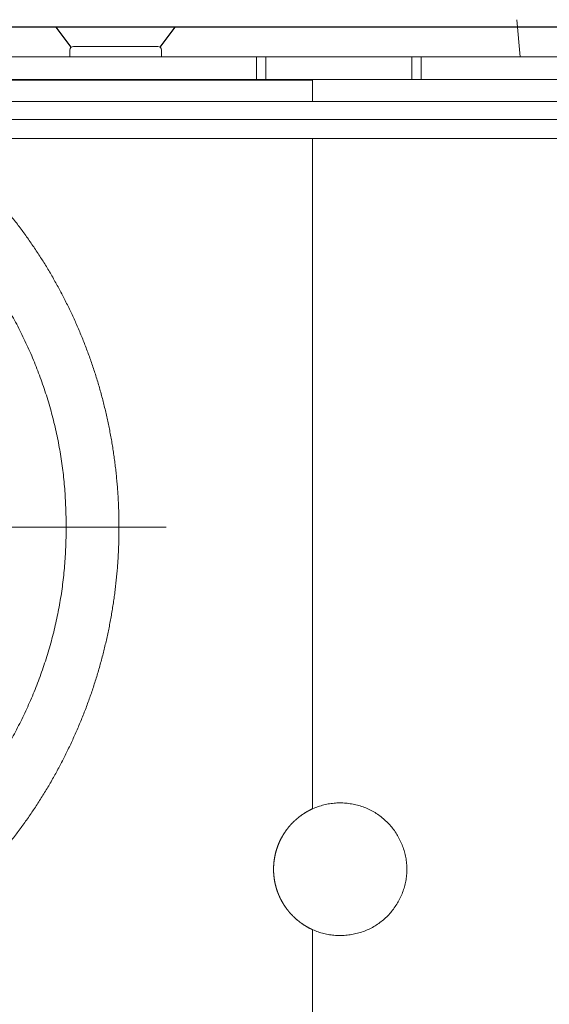
# Model space of a CAD drawing. Extents: x 2 to 127, y 5 to 119.
# Drawn here: x 30 to 37, y 75 to 89 of the extents above; entities that cross this region are included whole.
import ezdxf

# ---------------------------------------------------------------- set-up
doc = ezdxf.new("R2010")
doc.units = 0
doc.header["$MEASUREMENT"] = 0
doc.linetypes.add('S130', pattern=[6, 3, -1, 1, -1])
doc.layers.add('GAIKEI', color=7, linetype='CONTINUOUS')

msp = doc.modelspace()

# ---------------------------------------------------------------- linework, layer by layer
at = {"layer": 'GAIKEI', "color": 1, "linetype": 'Continuous', "lineweight": 9}
for p, q in [((36.64929, 88.09289), (36.60566, 88.5916)), ((30.60344, 88.18376), (30.60185, 88.09289)), ((30.65343, 88.23289), (31.78448, 88.23289)), ((31.83606, 88.09289), (31.83448, 88.18376)), ((27.15564, 88.09289), (33.10895, 88.09289)), ((33.10895, 88.00502), (33.10895, 88.09289)), ((33.10895, 88.09289), (33.23395, 88.09289)), ((33.23395, 88.00502), (33.23395, 88.09289)), ((35.19395, 88.09289), (33.23395, 88.09289)), ((35.19395, 88.09289), (35.19395, 88.00502)), ((35.19396, 88.09289), (35.31895, 88.09289)), ((35.31895, 88.09289), (35.31895, 88.00502)), ((35.31895, 88.09289), (46.84969, 88.09289)), ((33.10895, 87.87076), (33.10895, 88.00502)), ((33.23395, 87.87076), (33.23395, 88.00502)), ((35.19395, 88.00502), (35.19395, 87.87076)), ((35.31895, 88.00502), (35.31895, 87.87076)), ((33.10895, 87.78673), (33.10895, 87.87076)), ((33.23395, 87.78673), (33.23395, 87.87076)), ((33.86395, 87.78716), (33.86395, 87.78208)), ((35.19395, 87.87076), (35.19395, 87.78684)), ((35.31895, 87.87076), (35.31895, 87.78684)), ((33.86395, 87.49338), (29.38596, 87.49338)), ((33.86395, 87.49338), (48.31665, 87.49338)), ((33.86395, 86.99789), (29.27112, 86.99789)), ((45.36395, 86.99789), (33.86395, 86.99789))]:
    msp.add_line(p, q, dxfattribs=at)
at = {"layer": 'GAIKEI', "color": 1}
for p, q in [((47.73168, 88.4929), (20.01053, 88.4929)), ((30.62235, 88.22206), (30.42191, 88.4929)), ((31.81556, 88.22206), (32.01601, 88.4929))]:
    msp.add_line(p, q, dxfattribs=at)
at = {"layer": 'GAIKEI', "color": 7, "linetype": 'Continuous', "lineweight": 9}
msp.add_line((29.29923, 87.25289), (45.36395, 87.25289), dxfattribs=at)
at = {"layer": 'GAIKEI', "color": 14, "linetype": 'S130', "lineweight": 9}
msp.add_line((31.89521, 81.78289), (16.8327, 81.78289), dxfattribs=at)
at = {"layer": 'GAIKEI', "color": 1, "linetype": 'Continuous', "lineweight": 9}
for centre, start, end in [((30.65343, 88.18289), 90, 179), ((31.78448, 88.18289), 1, 90)]:
    msp.add_arc(centre, 0.05, start, end, dxfattribs=at)
for points, start_tangent, end_tangent in [([(29.42488, 87.78208), (30.31269, 87.78208), (31.20051, 87.78208), (32.08832, 87.78208), (32.97614, 87.78208), (33.86395, 87.78208)], (1, 0), (1, 0)), ([(33.86395, 87.78716), (33.57154, 87.78716), (33.27913, 87.78716), (32.98671, 87.78716), (32.6943, 87.78716), (32.40188, 87.78716), (32.10947, 87.78716), (31.81706, 87.78716), (31.52464, 87.78716), (31.23223, 87.78716), (30.93981, 87.78716), (30.6474, 87.78716), (30.35499, 87.78716), (30.06257, 87.78716), (29.77016, 87.78716), (29.47774, 87.78716)], (-1, 0), (-1, 0)), ([(48.3404, 87.78716), (47.37531, 87.78716), (46.41021, 87.78716), (45.44511, 87.78716), (44.48002, 87.78716), (43.51492, 87.78716), (42.54982, 87.78716), (41.58473, 87.78716), (40.61963, 87.78716), (39.65453, 87.78716), (38.68944, 87.78716), (37.72434, 87.78716), (36.75924, 87.78716), (35.79415, 87.78716), (34.82905, 87.78716), (33.86395, 87.78716)], (-1, 0), (-1, 0)), ([(33.86395, 87.78208), (33.86395, 87.72434), (33.86395, 87.6666), (33.86395, 87.60886), (33.86395, 87.55112), (33.86395, 87.49338)], (0, -1), (0, -1)), ([(33.86395, 86.99789), (33.86395, 86.64075), (33.86395, 86.28317), (33.86395, 85.92518), (33.86395, 85.56681), (33.86395, 85.20808), (33.86395, 84.84904), (33.86395, 84.4897), (33.86395, 84.13009), (33.86395, 83.77025), (33.86395, 83.41019), (33.86395, 83.04995), (33.86395, 82.68954), (33.86395, 82.329), (33.86395, 81.96835), (33.86395, 81.60762), (33.86395, 81.24683), (33.86395, 80.88601), (33.86395, 80.52519), (33.86395, 80.16438), (33.86395, 79.80363), (33.86395, 79.44293), (33.86395, 79.08233), (33.86395, 78.72184), (33.86395, 78.36148), (33.86395, 78.00128)], (0, -1), (0, -1)), ([(29.09783, 85.66826), (29.17923, 85.57174), (29.25857, 85.47379), (29.33582, 85.37445), (29.41095, 85.27373), (29.48395, 85.17165), (29.5548, 85.06824), (29.62346, 84.96351), (29.68992, 84.85749), (29.75416, 84.7502), (29.81616, 84.64165), (29.87589, 84.53187), (29.93332, 84.42088), (29.98845, 84.3087), (30.04124, 84.19536), (30.09167, 84.08086), (30.13973, 83.96522), (30.18539, 83.84827), (30.2286, 83.7301), (30.2693, 83.61088), (30.30742, 83.49077), (30.34288, 83.36994), (30.37564, 83.24854), (30.40561, 83.12675), (30.43276, 83.00467), (30.45712, 82.88221), (30.47871, 82.75933), (30.49752, 82.63604), (30.51357, 82.51234), (30.52686, 82.38822), (30.53739, 82.26369), (30.54517, 82.13875), (30.55037, 82.01342), (30.55341, 81.88779), (30.55422, 81.76204), (30.55271, 81.63631), (30.5488, 81.51076), (30.5424, 81.38555), (30.53342, 81.26084), (30.52179, 81.13678), (30.50742, 81.01336), (30.49033, 80.89045), (30.47052, 80.76804), (30.448, 80.64612), (30.42277, 80.52471), (30.39484, 80.40378), (30.36423, 80.28336), (30.33093, 80.16342), (30.29493, 80.04388), (30.25625, 79.92481), (30.21497, 79.80636), (30.17117, 79.68871), (30.12491, 79.57203), (30.07627, 79.45647), (30.02532, 79.34221), (29.97214, 79.2294), (29.91675, 79.11795), (29.85916, 79.00782), (29.79938, 78.89899), (29.73742, 78.79146), (29.67329, 78.68522), (29.60701, 78.58027), (29.53859, 78.47659), (29.468, 78.37416), (29.39516, 78.27288), (29.3201, 78.17284), (29.24294, 78.07414), (29.16375, 77.9769), (29.08262, 77.88123), (28.99965, 77.78724), (28.91493, 77.69504), (28.82855, 77.60472), (28.74057, 77.51632), (28.65101, 77.42983), (28.55986, 77.34523), (28.46714, 77.26254), (28.37283, 77.18174), (28.27695, 77.10282), (28.1795, 77.0258), (28.08044, 76.95066), (27.97972, 76.87743), (27.87742, 76.80614), (27.77361, 76.73683), (27.66834, 76.66955), (27.5617, 76.60433), (27.45373, 76.54122), (27.34453, 76.48026), (27.23414, 76.42147), (27.12265, 76.36492), (27.01011, 76.31062), (26.8966, 76.25864), (26.78218, 76.20899), (26.66692, 76.16173), (26.55089, 76.1169), (26.43414, 76.07452), (26.31645, 76.0345), (26.19779, 75.99681), (26.07824, 75.96145), (25.95786, 75.92845), (25.83673, 75.89782), (25.71494, 75.86958), (25.59255, 75.84374), (25.46964, 75.82032), (25.34629, 75.79933), (25.22258, 75.7808), (25.09858, 75.76474), (24.97437, 75.75116), (24.85002, 75.74009), (24.72561, 75.73153), (24.60121, 75.72551), (24.47684, 75.72202), (24.35231, 75.721), (24.22765, 75.72245), (24.10292, 75.72639), (23.97816, 75.73281), (23.85344, 75.74174), (23.72879, 75.75317), (23.60429, 75.76713), (23.47998, 75.78361), (23.35591, 75.80264), (23.23214, 75.82421), (23.10872, 75.84833), (22.98571, 75.87502), (22.86316, 75.90429), (22.74112, 75.93614), (22.61964, 75.97059)], (0.65223888, -0.75801349), (-0.95914951, 0.28289966)), ([(33.86395, 76.37816), (33.8577, 76.38103), (33.85148, 76.38393), (33.84528, 76.38688), (33.83912, 76.38988), (33.83298, 76.39292), (33.82687, 76.396), (33.82079, 76.39913), (33.81474, 76.4023), (33.80872, 76.40551), (33.80273, 76.40877), (33.79677, 76.41207), (33.79083, 76.41541), (33.78493, 76.4188), (33.77905, 76.42223), (33.7732, 76.4257), (33.76738, 76.42922), (33.76159, 76.43278), (33.75583, 76.43638), (33.75009, 76.44002), (33.74438, 76.44371), (33.7387, 76.44744), (33.73305, 76.45121), (33.72743, 76.45502), (33.72184, 76.45888), (33.71627, 76.46278), (33.71073, 76.46672), (33.70522, 76.47071), (33.69974, 76.47474), (33.69429, 76.47881), (33.68887, 76.48293), (33.68348, 76.48709), (33.67811, 76.49129), (33.67277, 76.49553), (33.66746, 76.49982), (33.66219, 76.50415), (33.65693, 76.50853), (33.65171, 76.51295), (33.64652, 76.51741), (33.64136, 76.52192), (33.63622, 76.52648), (33.63112, 76.53107), (33.62605, 76.53571), (33.62103, 76.54038), (33.61604, 76.54508), (33.6111, 76.54981), (33.6062, 76.55458), (33.60135, 76.55938), (33.59653, 76.56421), (33.59176, 76.56908), (33.58703, 76.57397), (33.58234, 76.5789), (33.57769, 76.58386), (33.57309, 76.58886), (33.56852, 76.59388), (33.564, 76.59894), (33.55951, 76.60403), (33.55507, 76.60915), (33.55067, 76.61431), (33.54631, 76.61949), (33.54198, 76.62471), (33.5377, 76.62995), (33.53346, 76.63523), (33.52926, 76.64054), (33.52511, 76.64588), (33.52099, 76.65126), (33.51691, 76.65666), (33.51287, 76.6621), (33.50887, 76.66757), (33.50492, 76.67307), (33.501, 76.6786), (33.49713, 76.68416), (33.49329, 76.68975), (33.4895, 76.69538), (33.48574, 76.70104), (33.48203, 76.70672), (33.47836, 76.71244), (33.47473, 76.7182), (33.47114, 76.72398), (33.46759, 76.7298), (33.46408, 76.73564), (33.46061, 76.74152), (33.45719, 76.74744), (33.4538, 76.75338), (33.45046, 76.75936), (33.44716, 76.76537), (33.44391, 76.7714), (33.4407, 76.77746), (33.43755, 76.78354), (33.43444, 76.78963), (33.43139, 76.79574), (33.42838, 76.80187), (33.42543, 76.80801), (33.42252, 76.81417), (33.41967, 76.82035), (33.41686, 76.82654), (33.41411, 76.83275), (33.41141, 76.83898), (33.40875, 76.84522), (33.40614, 76.85148), (33.40359, 76.85776), (33.40108, 76.86405), (33.39863, 76.87036), (33.39622, 76.87669), (33.39386, 76.88303), (33.39155, 76.88939), (33.38929, 76.89577), (33.38708, 76.90216), (33.38492, 76.90857), (33.3828, 76.91499), (33.38074, 76.92143), (33.37872, 76.92789), (33.37676, 76.93437), (33.37484, 76.94086), (33.37297, 76.94737), (33.37115, 76.95389), (33.36938, 76.96043), (33.36765, 76.96699), (33.36598, 76.97356), (33.36435, 76.98015), (33.36278, 76.98676), (33.36125, 76.99338), (33.35977, 77.00002), (33.35835, 77.00668), (33.35697, 77.01335), (33.35564, 77.02004), (33.35436, 77.02675), (33.35313, 77.03347), (33.35195, 77.04021), (33.35082, 77.04697), (33.34974, 77.05374), (33.34872, 77.06052), (33.34775, 77.0673), (33.34683, 77.07407), (33.34596, 77.08085), (33.34515, 77.08762), (33.34438, 77.09439), (33.34368, 77.10117), (33.34302, 77.10794), (33.34242, 77.11471), (33.34186, 77.12148), (33.34137, 77.12826), (33.34092, 77.13503), (33.34052, 77.1418), (33.34018, 77.14857), (33.33989, 77.15533), (33.33965, 77.1621), (33.33947, 77.16887), (33.33933, 77.17564), (33.33925, 77.1824), (33.33922, 77.18917), (33.33924, 77.19593), (33.33932, 77.2027), (33.33944, 77.20946), (33.33962, 77.21622), (33.33985, 77.22299), (33.34013, 77.22975), (33.34046, 77.23651), (33.34085, 77.24327), (33.34129, 77.25003), (33.34177, 77.25679), (33.34232, 77.26355), (33.34291, 77.27031), (33.34355, 77.27707), (33.34425, 77.28382), (33.345, 77.29058), (33.3458, 77.29734), (33.34666, 77.30409), (33.34757, 77.31085), (33.34852, 77.3176), (33.34954, 77.32436), (33.3506, 77.33112), (33.35172, 77.33787), (33.35289, 77.34462), (33.35411, 77.35137), (33.35539, 77.3581), (33.35671, 77.36482), (33.35809, 77.37153), (33.35951, 77.37822), (33.36099, 77.38489), (33.36251, 77.39154), (33.36408, 77.39817), (33.3657, 77.40479), (33.36738, 77.41138), (33.3691, 77.41796), (33.37087, 77.42452), (33.37268, 77.43107), (33.37455, 77.43759), (33.37646, 77.4441), (33.37843, 77.45059), (33.38044, 77.45707), (33.3825, 77.46352), (33.38461, 77.46996), (33.38677, 77.47638), (33.38898, 77.48278), (33.39123, 77.48917), (33.39354, 77.49553), (33.39589, 77.50188), (33.39829, 77.50822), (33.40074, 77.51453), (33.40324, 77.52083), (33.40579, 77.5271), (33.40839, 77.53336), (33.41104, 77.53961), (33.41373, 77.54583), (33.41648, 77.55204), (33.41927, 77.55823), (33.42212, 77.5644), (33.42501, 77.57055), (33.42795, 77.57669), (33.43094, 77.58281), (33.43398, 77.58891), (33.43707, 77.59499), (33.44021, 77.60105), (33.4434, 77.6071), (33.44664, 77.61312), (33.44993, 77.61913), (33.45327, 77.62513), (33.45666, 77.6311), (33.4601, 77.63704), (33.46358, 77.64296), (33.4671, 77.64884), (33.47066, 77.65469), (33.47426, 77.6605), (33.4779, 77.66628), (33.48158, 77.67203), (33.4853, 77.67774), (33.48907, 77.68342), (33.49287, 77.68907), (33.49671, 77.69469), (33.5006, 77.70027), (33.50452, 77.70582), (33.50848, 77.71134), (33.51248, 77.71682), (33.51653, 77.72227), (33.52061, 77.72769), (33.52473, 77.73308), (33.5289, 77.73843), (33.5331, 77.74375), (33.53734, 77.74904), (33.54162, 77.7543), (33.54595, 77.75952), (33.55031, 77.76471), (33.55471, 77.76987), (33.55915, 77.775), (33.56363, 77.78009), (33.56815, 77.78515), (33.57272, 77.79018), (33.57732, 77.79518), (33.58196, 77.80014), (33.58664, 77.80507), (33.59137, 77.80996), (33.59613, 77.81482), (33.60093, 77.81965), (33.60578, 77.82445), (33.61067, 77.82921), (33.6156, 77.83394), (33.62057, 77.83864), (33.62558, 77.8433), (33.63063, 77.84793), (33.63572, 77.85252), (33.64085, 77.85708), (33.64603, 77.8616), (33.65124, 77.86609), (33.65648, 77.87053), (33.66175, 77.87493), (33.66705, 77.87928), (33.67238, 77.88359), (33.67773, 77.88786), (33.68312, 77.89208), (33.68853, 77.89626), (33.69397, 77.90039), (33.69944, 77.90448), (33.70494, 77.90852), (33.71046, 77.91252), (33.71602, 77.91648), (33.7216, 77.9204), (33.72721, 77.92427), (33.73285, 77.92809), (33.73851, 77.93188), (33.7442, 77.93562), (33.74993, 77.93932), (33.75567, 77.94297), (33.76145, 77.94658), (33.76725, 77.95015), (33.77309, 77.95367), (33.77895, 77.95715), (33.78483, 77.96059), (33.79075, 77.96399), (33.79669, 77.96734), (33.80267, 77.97064), (33.80867, 77.97391), (33.8147, 77.97713), (33.82075, 77.9803), (33.82684, 77.98343), (33.83295, 77.98652), (33.8391, 77.98956), (33.84527, 77.99255), (33.85147, 77.99551), (33.8577, 77.99841), (33.86395, 78.00128)], (-0.91094561, 0.41252648), (0.91094859, 0.41251989)), ([(33.86395, 78.00128), (33.93816, 78.03083), (34.01441, 78.05339), (34.09216, 78.06902), (34.17085, 78.07775), (34.24993, 78.07962), (34.32885, 78.0747), (34.40705, 78.06301), (34.48399, 78.0446), (34.5591, 78.01952), (34.63184, 77.98781), (34.70166, 77.94952), (34.76778, 77.90487), (34.82925, 77.85459), (34.88577, 77.79917), (34.93709, 77.7391), (34.98292, 77.67487), (35.02301, 77.60695), (35.05707, 77.53583), (35.08485, 77.46201), (35.10607, 77.38595), (35.12047, 77.30815), (35.12778, 77.22909), (35.12774, 77.14939), (35.12035, 77.07035), (35.10587, 76.9926), (35.08458, 76.91661), (35.05675, 76.84286), (35.02265, 76.77183), (34.98256, 76.70402), (34.93673, 76.63989), (34.88544, 76.57993), (34.82898, 76.52461), (34.76759, 76.47443), (34.70159, 76.42988), (34.63176, 76.39171), (34.55887, 76.36015), (34.4835, 76.33523), (34.40627, 76.31697), (34.32777, 76.3054), (34.24861, 76.30056), (34.16939, 76.30247), (34.09071, 76.31115), (34.01318, 76.32664), (33.93739, 76.34897), (33.86395, 76.37816)], (0.91124378, 0.41186742), (-0.91141278, 0.41149331)), ([(33.86395, 76.37816), (33.86395, 76.2437), (33.86395, 76.10927), (33.86395, 75.97488), (33.86395, 75.84054), (33.86395, 75.70625), (33.86395, 75.57201), (33.86395, 75.43781), (33.86395, 75.30367), (33.86395, 75.16958), (33.86395, 75.03555), (33.86395, 74.90157), (33.86395, 74.76765), (33.86395, 74.63379), (33.86395, 74.49999), (33.86395, 74.36626)], (0, -1), (0, -1))]:
    msp.add_spline(points, degree=3, dxfattribs=dict(at, start_tangent=start_tangent, end_tangent=end_tangent))
at = {"layer": 'GAIKEI', "color": 7, "linetype": 'Continuous', "lineweight": 9, "start_tangent": (0.9592298, -0.28262731), "end_tangent": (-0.71800189, 0.69604116)}
msp.add_spline([(22.36395, 75.24157), (22.44559, 75.21806), (22.52755, 75.19555), (22.60983, 75.17402), (22.69239, 75.15349), (22.77524, 75.13396), (22.85835, 75.11543), (22.94172, 75.09789), (23.02532, 75.08136), (23.10914, 75.06583), (23.19317, 75.0513), (23.2774, 75.03778), (23.3618, 75.02526), (23.44637, 75.01375), (23.53108, 75.00326), (23.61594, 74.99377), (23.70091, 74.98529), (23.78599, 74.97783), (23.87116, 74.97139), (23.95641, 74.96596), (24.04172, 74.96155), (24.12708, 74.95816), (24.21247, 74.95579), (24.29788, 74.95444), (24.3833, 74.95412), (24.4687, 74.95482), (24.55408, 74.95655), (24.63942, 74.9593), (24.72471, 74.96309), (24.80993, 74.96791), (24.89507, 74.97376), (24.98012, 74.98064), (25.06508, 74.98856), (25.14994, 74.9975), (25.23468, 75.00748), (25.31928, 75.01847), (25.40374, 75.03049), (25.48804, 75.04351), (25.57216, 75.05756), (25.6561, 75.07261), (25.73984, 75.08866), (25.82336, 75.10572), (25.90666, 75.12378), (25.98971, 75.14283), (26.07251, 75.16288), (26.15505, 75.18391), (26.2373, 75.20593), (26.31926, 75.22894), (26.40091, 75.25292), (26.48224, 75.27788), (26.56324, 75.30381), (26.64388, 75.33071), (26.72417, 75.35857), (26.80408, 75.3874), (26.8836, 75.41718), (26.96272, 75.44792), (27.04142, 75.47962), (27.1197, 75.51226), (27.19753, 75.54585), (27.27491, 75.58038), (27.35183, 75.61585), (27.42828, 75.65227), (27.50425, 75.68962), (27.57975, 75.7279), (27.65474, 75.76711), (27.72923, 75.80723), (27.80321, 75.84825), (27.87665, 75.89018), (27.94956, 75.933), (28.02192, 75.9767), (28.09372, 76.02128), (28.16495, 76.06674), (28.2356, 76.11305), (28.30565, 76.16022), (28.37511, 76.20824), (28.44395, 76.2571), (28.51217, 76.30679), (28.57975, 76.35731), (28.64669, 76.40865), (28.71298, 76.4608), (28.77859, 76.51375), (28.84353, 76.5675), (28.90779, 76.62204), (28.97134, 76.67737), (29.03419, 76.73346), (29.09632, 76.79033), (29.15771, 76.84795), (29.21837, 76.90632), (29.27827, 76.96544), (29.33742, 77.0253), (29.39581, 77.08591), (29.45345, 77.14726), (29.51034, 77.20935), (29.56645, 77.27215), (29.62177, 77.33565), (29.67631, 77.39985), (29.73005, 77.46473), (29.78298, 77.53027), (29.83508, 77.59647), (29.88636, 77.66331), (29.93679, 77.73078), (29.98638, 77.79887), (30.03511, 77.86756), (30.08297, 77.93684), (30.12995, 78.0067), (30.17607, 78.07718), (30.22132, 78.14826), (30.26569, 78.21993), (30.30918, 78.29217), (30.35178, 78.36497), (30.39348, 78.43831), (30.43428, 78.51217), (30.47416, 78.58655), (30.51311, 78.66143), (30.55114, 78.73678), (30.58823, 78.81261), (30.62438, 78.88888), (30.65957, 78.96559), (30.6938, 79.04272), (30.72707, 79.12027), (30.75938, 79.19828), (30.79073, 79.27671), (30.82112, 79.35557), (30.85054, 79.43482), (30.87898, 79.51446), (30.90645, 79.59446), (30.93292, 79.67481), (30.95841, 79.75549), (30.9829, 79.83648), (31.00639, 79.91777), (31.02887, 79.99934), (31.05035, 80.08116), (31.0708, 80.16323), (31.09024, 80.24552), (31.10865, 80.32805), (31.12604, 80.41085), (31.14241, 80.49388), (31.15776, 80.57714), (31.17208, 80.66059), (31.18537, 80.74424), (31.19764, 80.82805), (31.20887, 80.912), (31.21906, 80.99609), (31.22822, 81.08028), (31.23634, 81.16456), (31.24343, 81.24892), (31.24947, 81.33332), (31.25446, 81.41776), (31.25841, 81.50222), (31.26131, 81.58668), (31.26316, 81.67115), (31.26397, 81.75562), (31.26373, 81.84011), (31.26245, 81.9246), (31.26011, 82.00909), (31.25673, 82.09359), (31.25231, 82.17809), (31.24684, 82.26254), (31.24032, 82.3469), (31.23277, 82.43116), (31.22419, 82.51527), (31.21457, 82.59921), (31.20392, 82.68293), (31.19223, 82.76643), (31.17951, 82.84977), (31.16574, 82.93294), (31.15093, 83.01594), (31.13509, 83.09874), (31.11822, 83.18133), (31.10033, 83.26369), (31.08142, 83.3458), (31.06149, 83.42764), (31.04056, 83.50919), (31.01862, 83.59045), (30.99567, 83.67138), (30.97173, 83.75198), (30.9468, 83.83221), (30.92088, 83.91208), (30.89397, 83.99156), (30.86606, 84.0707), (30.83715, 84.14949), (30.80725, 84.2279), (30.77637, 84.30592), (30.74451, 84.38354), (30.71169, 84.46074), (30.6779, 84.5375), (30.64316, 84.61381), (30.60747, 84.68966), (30.57084, 84.76502), (30.53328, 84.83988), (30.4948, 84.91422), (30.4554, 84.98804), (30.41509, 85.06131), (30.37387, 85.13402), (30.33175, 85.20619), (30.28872, 85.2778), (30.24478, 85.34887), (30.19993, 85.41938), (30.15417, 85.48935), (30.1075, 85.55877), (30.05993, 85.62764), (30.01145, 85.69596), (29.9621, 85.76367), (29.91192, 85.83072), (29.86092, 85.89709), (29.80911, 85.96278), (29.75648, 86.02779), (29.70303, 86.09212), (29.64875, 86.15579), (29.59365, 86.21878), (29.53772, 86.2811), (29.48099, 86.34273), (29.42345, 86.40366), (29.36513, 86.46389), (29.30603, 86.52339), (29.24615, 86.58217)], degree=3, dxfattribs=at)

doc.saveas('drawing.dxf')
